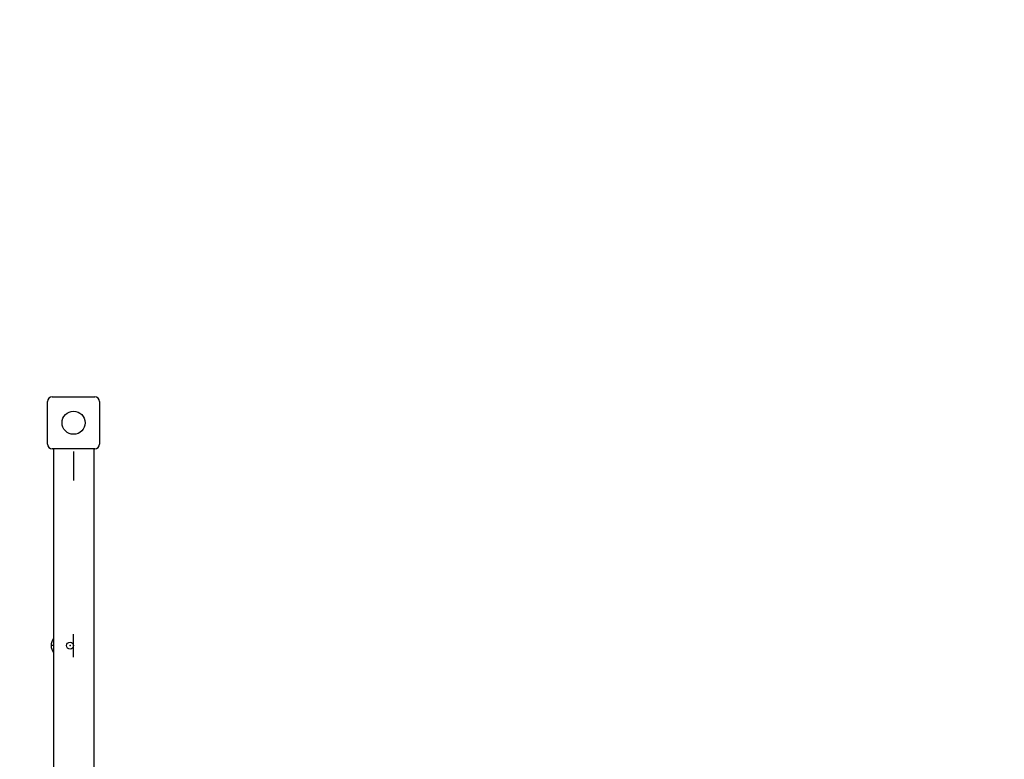
# Model space of a CAD drawing. Units: millimetres. Extents: x -4943 to 4750, y -4258 to 5245.
# Drawn here: x -3192 to -1482, y 1249 to 2533 of the extents above; entities that cross this region are included whole.
import ezdxf

# ---------------------------------------------------------------- set-up
doc = ezdxf.new("R2010")
doc.units = ezdxf.units.MM
doc.header["$PDSIZE"] = -1
doc.layers.add('WYMIARY', color=7, linetype='Continuous')
doc.styles.add('SLDTEXTSTYLE0', font='TXT', dxfattribs={"width": 0.75})
doc.dimstyles.new('SLDDIMSTYLE0', dxfattribs={"dimtxt": 264.583333, "dimasz": 3.302, "dimexe": 0, "dimexo": 0.0625, "dimgap": 66.145833, "dimtad": 1, "dimdec": 0, "dimrnd": 1e-09, "dimzin": 12, "dimdsep": 46, "dimtxsty": 'SLDTEXTSTYLE0', "dimsah": 1, "dimcen": 0.09, "dimadec": 0, "dimazin": 3, "dimtfac": 1, "dimtdec": 0, "dimtofl": 0, "dimtmove": 0, "dimatfit": 3, "dimfxl": 0, "dimfrac": 2, "dimtolj": 1, "dimtzin": 12, "dimarcsym": 0})
doc.dimstyles.new('SLDDIMSTYLE1', dxfattribs={"dimtxt": 264.583333, "dimasz": 3.302, "dimexe": 0, "dimexo": 0.0625, "dimgap": 66.145833, "dimtad": 1, "dimdec": 0, "dimrnd": 1e-09, "dimzin": 12, "dimdsep": 46, "dimtxsty": 'SLDTEXTSTYLE0', "dimsah": 1, "dimcen": 0.09, "dimadec": 0, "dimazin": 3, "dimtfac": 1, "dimtofl": 0, "dimtmove": 0, "dimatfit": 3, "dimfxl": 0, "dimfrac": 2, "dimtolj": 1, "dimtzin": 12, "dimarcsym": 0})

# ---------------------------------------------------------------- blocks, each defined once
blk = doc.blocks.new('_D')
at = {"layer": 'WYMIARY', "color": 7}
for p, q in [((3811.1, 4316.2), (4744.4, 4316.2)), ((4743.4, 4316.2), (4743.4, -4257.6)), ((-1687.4, -4257.6), (4744.4, -4257.6))]:
    blk.add_line(p, q, dxfattribs=at)
for points in [[(4743.4, 4316.2), (4742.9, 4312.9), (4743.9, 4312.9)], [(4743.4, -4257.6), (4743.9, -4254.3), (4742.9, -4254.3)]]:
    blk.add_solid(points, dxfattribs=at)
at = {"layer": 'WYMIARY', "color": 7, "insert": (4402.3, 119.2), "char_height": 264.58, "attachment_point": 1, "rotation": 90, "style": 'SLDTEXTSTYLE0'}
blk.add_mtext('8574', dxfattribs=at)
blk = doc.blocks.new('_D_1')
at = {"layer": 'WYMIARY', "color": 7}
for p, q in [((-4943.4, 1879.2), (-4943.4, 4900.9)), ((-4943.4, 4899.9), (3810.1, 4899.9)), ((3810.1, 4317.2), (3810.1, 4900.9))]:
    blk.add_line(p, q, dxfattribs=at)
for points in [[(-4943.4, 4899.9), (-4940.1, 4899.4), (-4940.1, 4900.4)], [(3810.1, 4899.9), (3806.8, 4900.4), (3806.8, 4899.4)]]:
    blk.add_solid(points, dxfattribs=at)
at = {"layer": 'WYMIARY', "color": 7, "insert": (-645.7, 5240.9), "char_height": 264.58, "attachment_point": 1, "style": 'SLDTEXTSTYLE0'}
blk.add_mtext('8754', dxfattribs=at)

msp = doc.modelspace()

# ---------------------------------------------------------------- linework, layer by layer
at = {"color": 7, "linetype": 'Continuous', "lineweight": 25}
for p, q in [((-3143.4, 1796.2), (-3143.4, 1870.2)), ((-3135.4, 1878.2), (-3061.4, 1878.2)), ((-3053.4, 1870.2), (-3053.4, 1796.2)), ((-3061.4, 1788.2), (-3135.4, 1788.2)), ((-3133.4, 1788.2), (-3133.4, 752.2)), ((-3063.4, 1788.2), (-3063.4, 752.2)), ((-3133.4, 1446.7), (-3137.4, 1446.7)), ((-3137.4, 1446.7), (-3137.4, 1446.7)), ((-3137.4, 1446.7), (-3137.4, 1446.7)), ((-3137.4, 1446.7), (-3137.4, 1446.7))]:
    msp.add_line(p, q, dxfattribs=at)
at = {"color": 7, "linetype": 'Continuous'}
for p, q in [((-3098.4, 1783.2), (-3098.4, 1733.2)), ((-3098.4, 1783.2), (-3098.4, 1733.2)), ((-3098.4, 1783.2), (-3098.4, 1733.2)), ((-3098.4, 1783.2), (-3098.4, 1733.2)), ((-3098.4, 1426.7), (-3098.4, 1466.7)), ((-3098.4, 1426.7), (-3098.4, 1466.7)), ((-3098.4, 1426.7), (-3098.4, 1466.7))]:
    msp.add_line(p, q, dxfattribs=at)
at = {"color": 7, "linetype": 'Continuous', "lineweight": 25}
for centre, radius in [((-3098.4, 1833.2), 20), ((-3104.4, 1446.7), 6)]:
    msp.add_circle(centre, radius, dxfattribs=at)
for centre, radius, start, end in [((-3135.4, 1870.2), 8, 90, 180), ((-3061.4, 1870.2), 8, 0, 90), ((-3135.4, 1796.2), 8, 180, 270), ((-3061.4, 1796.2), 8, 270, 0), ((-3117.4, 1446.7), 20, 143.1361, 180), ((-3117.4, 1446.7), 20, 143.1433, 180.0002), ((-3117.4, 1446.7), 20, 143.2049, 180), ((-3117.4, 1446.7), 20, 143.1721, 180), ((-3117.4, 1446.7), 20, 143.2933, 180.0029), ((-3117.4, 1446.7), 20, 180, 216.7951), ((-3117.4, 1446.7), 20, 180, 216.8279), ((-3117.4, 1446.7), 20, 180, 216.8639), ((-3117.4, 1446.7), 20, 179.9975, 216.7062), ((-3117.4, 1446.7), 20, 179.9998, 216.8567)]:
    msp.add_arc(centre, radius, start, end, dxfattribs=at)
at = {"color": 7, "linetype": 'Continuous'}
for p in [(-3104.4, 1446.7), (-3098.4, 1446.7), (-3098.4, 1446.7), (-3098.4, 1446.7)]:
    msp.add_point(p, dxfattribs=at)
at = {"layer": 'WYMIARY', "color": 7}
msp.add_arc((-3143.4, 1878.2), 1800, 90, 180, dxfattribs=at)

# ---------------------------------------------------------------- dimensions: what is measured, and where the dimension line sits
dim = msp.add_linear_dim(base=(3810.1417, 4899.8824), p1=(-4943.4377, 1878.1616), p2=(3810.1417, 4316.1616), dimstyle='SLDDIMSTYLE1', dxfattribs=at)
dim.commit()
dim.dimension.update_dxf_attribs({"geometry": '_D_1', "text_midpoint": (-254.6953, 4899.8824), "dimtype": 160})
dim = msp.add_linear_dim(base=(4743.4, -4257.6), p1=(3810.1, 4316.2), p2=(-1688.4, -4257.6), angle=90, dimstyle='SLDDIMSTYLE0', dxfattribs=at)
dim.commit()
dim.dimension.update_dxf_attribs({"geometry": '_D', "text_midpoint": (4743.4, 510.2), "dimtype": 160})

doc.saveas('drawing.dxf')
